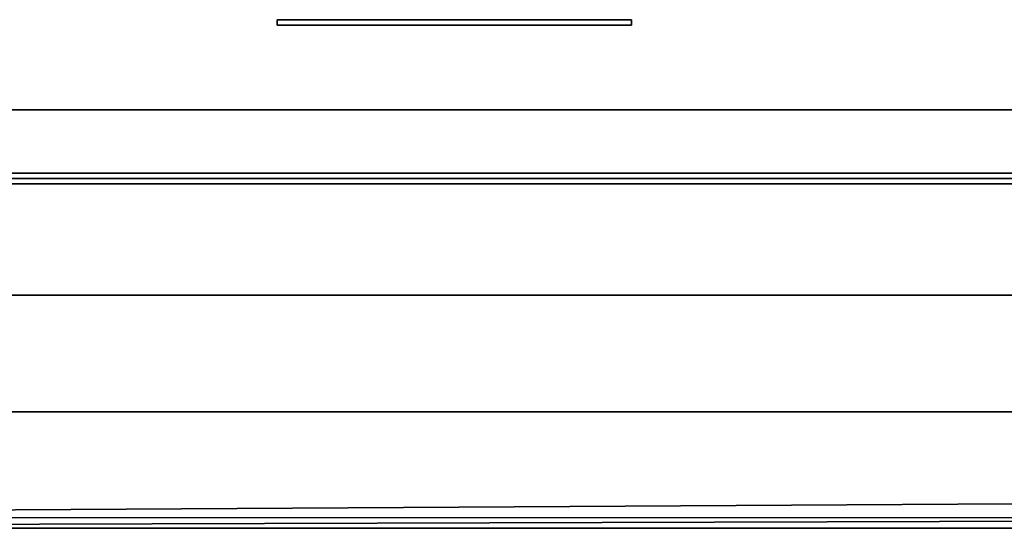
# Model space of a CAD drawing. Units: inches. Extents: x -19.92 to -18.82, y -1.19 to 0.11.
# Drawn here: x -19.48 to -19.22, y -0.31 to -0.18 of the extents above; entities that cross this region are included whole.
import ezdxf

# ---------------------------------------------------------------- set-up
doc = ezdxf.new("R2010")
doc.units = ezdxf.units.IN
doc.header["$MEASUREMENT"] = 0
doc.layers.get('0').update_dxf_attribs({"true_color": 0x8d073a})

msp = doc.modelspace()

# ---------------------------------------------------------------- linework, layer by layer
at = {"color": 21}
for points in [[(-19.31796, -0.17796), (-19.41447, -0.17796), (-19.41447, -0.17652), (-19.31796, -0.17652)], [(-19.31796, -0.17652), (-19.41447, -0.17652), (-19.41447, -0.17796), (-19.31796, -0.17796)]]:
    msp.add_lwpolyline(points, close=True, dxfattribs=at)
at = {"color": 61}
for points in [[(-19.82238, -0.201), (-19.82094, -0.201), (-19.8195, -0.201), (-18.92589, -0.201), (-18.92589, -0.21829), (-19.8195, -0.21829), (-19.8195, -0.21973), (-19.8195, -0.22117), (-18.92589, -0.22117), (-18.92445, -0.21973), (-18.92301, -0.21973)], [(-19.39718, -0.201), (-19.43608, -0.201), (-19.8195, -0.201)], [(-19.8195, -0.201), (-18.92589, -0.201)], [(-18.92589, -0.201), (-19.8195, -0.201)], [(-19.8195, -0.201), (-18.92589, -0.201), (-18.92589, -0.21829), (-19.8195, -0.21829)], [(-19.38134, -0.201), (-19.36405, -0.201)], [(-19.36405, -0.201), (-19.38134, -0.201)], [(-19.82238, -0.21973), (-19.82094, -0.22117), (-19.8195, -0.22117), (-18.92589, -0.22117)], [(-19.8195, -0.22117), (-19.8195, -0.21973), (-18.92589, -0.21973), (-18.92589, -0.21829)], [(-19.8195, -0.21973), (-18.92589, -0.21973)], [(-18.92589, -0.22117), (-19.8195, -0.22117), (-18.92589, -0.22117), (-19.8195, -0.22117), (-18.92589, -0.22117)]]:
    msp.add_lwpolyline(points, dxfattribs=at)
for points in [[(-19.43608, -0.201), (-19.8195, -0.201)], [(-19.39718, -0.201), (-19.43608, -0.201)], [(-19.38134, -0.201), (-19.39718, -0.201)], [(-19.34821, -0.201), (-19.36405, -0.201)], [(-19.31075, -0.201), (-19.34821, -0.201)], [(-18.92589, -0.201), (-19.31075, -0.201)], [(-18.92589, -0.21973), (-19.8195, -0.21973), (-19.8195, -0.21829), (-18.92589, -0.21829)]]:
    msp.add_lwpolyline(points, close=True, dxfattribs=at)
at = {"color": 156}
for points in [[(-18.88988, -0.24854), (-18.9014, -0.25142), (-18.9014, -0.22117), (-18.9014, -0.25142), (-19.84398, -0.25142)], [(-19.84398, -0.25142), (-18.9014, -0.25142), (-18.9014, -0.28319), (-19.84398, -0.28319)], [(-18.9014, -0.28319), (-18.9014, -0.25142), (-19.84398, -0.25142)], [(-19.84686, -0.31489), (-19.84398, -0.31489), (-18.9014, -0.31489), (-18.89996, -0.31489), (-18.89708, -0.312), (-19.84686, -0.31489), (-19.84831, -0.312), (-19.84398, -0.28319)], [(-18.8942, -0.30624), (-18.89708, -0.312), (-19.84686, -0.31489), (-19.84398, -0.31489), (-18.9014, -0.31489), (-18.9014, -0.28319), (-19.84398, -0.28319)], [(-19.12341, -0.30768), (-19.84831, -0.312), (-19.84686, -0.31489), (-18.89708, -0.312), (-18.8942, -0.30624), (-18.9014, -0.30624)], [(-18.89996, -0.31489), (-18.9014, -0.31489), (-18.89708, -0.312), (-18.9014, -0.31489), (-18.89996, -0.31489), (-18.89708, -0.312), (-19.84831, -0.312)]]:
    msp.add_lwpolyline(points, dxfattribs=at)
for points in [[(-19.84398, -0.28319), (-18.9014, -0.28319), (-18.9014, -0.31489), (-19.84398, -0.31489), (-19.84686, -0.31489)], [(-19.12341, -0.30768), (-19.84831, -0.312)]]:
    msp.add_lwpolyline(points, close=True, dxfattribs=at)

doc.saveas('drawing.dxf')
